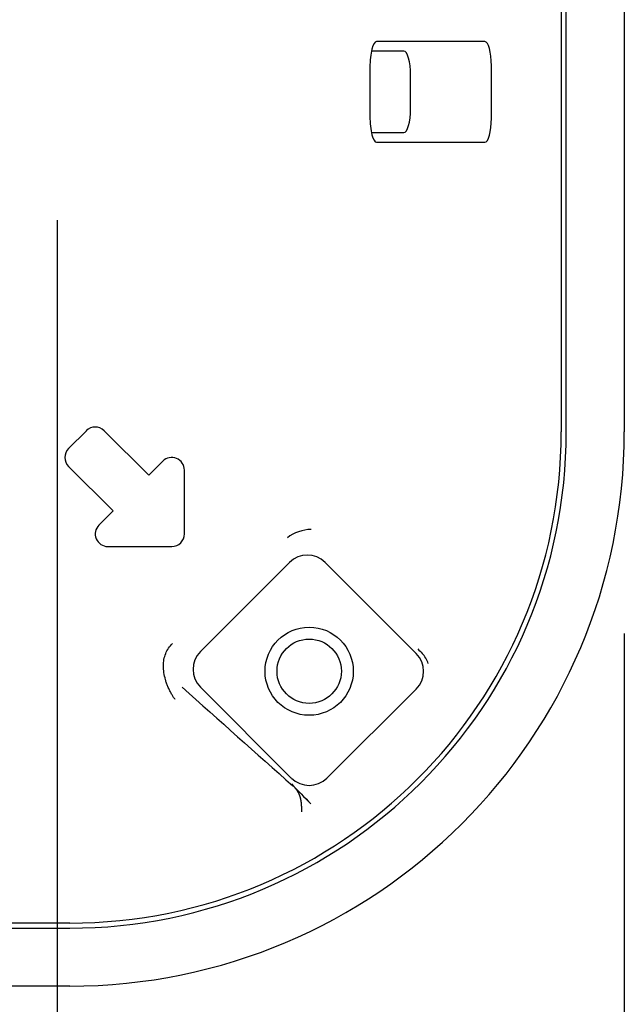
# Model space of a CAD drawing. Extents: x -361 to 590, y -384 to 834.
# Drawn here: x 247 to 259, y 542 to 562 of the extents above; entities that cross this region are included whole.
import ezdxf

# ---------------------------------------------------------------- set-up
doc = ezdxf.new("R2010")
doc.units = 0
for name, color, linetype in [('DEFAULT', 7, 'CONTINUOUS'), ('PRAESEPE_BASE_00', 7, 'CONTINUOUS'), ('PRAESEPE_COVER_0', 7, 'CONTINUOUS')]:
    doc.layers.add(name, color=color, linetype=linetype)

# ---------------------------------------------------------------- blocks, each defined once
blk = doc.blocks.new('SE1')
at = {"layer": 'PRAESEPE_BASE_00', "color": 7, "linetype": 'CONTINUOUS'}
for p, q in [((257.993, 754.842), (257.993, 553.842)), ((256.476, 561.592), (254.33, 561.592)), ((254.87, 561.402), (254.227, 561.402)), ((254.197, 561.08), (254.197, 560.105)), ((256.609, 560.073), (256.609, 561.112)), ((255.003, 560.263), (255.003, 560.922)), ((254.227, 559.783), (254.87, 559.783)), ((254.33, 559.592), (256.476, 559.592)), ((248.574, 553.865), (248.22, 553.512)), ((249.811, 552.981), (248.927, 553.865)), ((248.22, 553.158), (249.104, 552.274)), ((250.091, 553.262), (249.811, 552.981)), ((250.518, 551.817), (250.518, 553.085)), ((249.104, 552.274), (248.824, 551.994)), ((249, 551.567), (250.268, 551.567)), ((250.835, 549.482), (252.603, 551.25)), ((255.114, 549.446), (253.31, 551.25)), ((252.639, 546.971), (250.835, 548.775)), ((253.346, 546.971), (255.114, 548.739)), ((252.706, 546.781), (253.029, 546.458)), ((248.243, 544.092), (95.017, 544.092))]:
    blk.add_line(p, q, dxfattribs=at)
blk.add_circle((252.993, 549.092), 0.875, dxfattribs=at)
for centre, radius, start, end in [((248.75, 553.689), 0.25, 45, 135), ((248.243, 553.842), 9.75, 270, 0), ((248.397, 553.335), 0.25, 135, 225), ((250.268, 553.085), 0.25, 0, 135), ((249, 551.817), 0.25, 135, 270), ((250.268, 551.817), 0.25, 270, 0), ((253.055, 551.084), 0.823, 91.4915, 126.972), ((259.188, 553.337), 5.547, 223.284, 224.5435), ((254.86, 549.086), 0.519, 17.7666, 43.877), ((284.341, 577.68), 44.218, 224.1978, 224.9171)]:
    blk.add_arc(centre, radius, start, end, dxfattribs=at)
for centre, major_axis, ratio, start_param, end_param in [((254.328, 561.088), (-0.002, -0.504), 0.259231, 3.142857, 4.731204), ((256.469, 561.088), (-0.007, -0.504), 0.276557, 1.62197, 3.14551), ((254.864, 560.898), (-0.007, -0.504), 0.276557, 1.62197, 3.14551), ((254.864, 560.287), (-0.007, 0.504), 0.276557, 3.137675, 4.661216), ((254.328, 560.096), (0.002, -0.504), 0.259231, 4.693574, 6.281921), ((256.469, 560.096), (-0.007, 0.504), 0.276557, 3.137675, 4.661216), ((252.957, 550.896), (0, -0.5), 0.999695, 2.356347, 3.926839), ((251.189, 549.129), (0.5, 0), 0.999695, 2.356347, 3.926839), ((254.761, 549.092), (-0.5, 0), 0.999695, 2.356347, 3.926839), ((-2885.299, 3717.993), (3299.169, -3298.704), 0.017434, -0.299076, -0.296931), ((252.993, 547.325), (0, 0.5), 0.999695, 2.356347, 3.926839)]:
    blk.add_ellipse(centre, major_axis=major_axis, ratio=ratio, start_param=start_param, end_param=end_param, dxfattribs=at)
for points, degree, knots in [([(250.332, 548.532), (250.328, 548.538), (250.32, 548.549), (250.305, 548.571), (250.29, 548.595), (250.274, 548.623), (250.257, 548.652), (250.24, 548.684), (250.223, 548.717), (250.207, 548.751), (250.192, 548.785), (250.177, 548.82), (250.164, 548.855), (250.153, 548.889), (250.134, 548.956), (250.111, 549.058), (250.099, 549.195), (250.109, 549.324), (250.143, 549.443), (250.2, 549.552), (250.255, 549.614), (250.282, 549.645)], 3, [0, 0, 0, 0, 0.044779, 0.08859, 0.13128, 0.172712, 0.212767, 0.251346, 0.288369, 0.323775, 0.357525, 0.389598, 0.419991, 0.448722, 0.475822, 0.581178, 0.674524, 0.758933, 0.838444, 0.917437, 1, 1, 1, 1]), ([(252.706, 546.781), (252.779, 546.707), (252.812, 546.589), (252.828, 546.532), (252.834, 546.464), (252.84, 546.405), (252.841, 546.298)], 2, [0, 0, 0, 0.5, 0.5, 0.75, 0.75, 1, 1, 1])]:
    blk.add_open_spline(points, degree=degree, knots=knots, dxfattribs=at)
at = {"layer": 'PRAESEPE_COVER_0', "color": 7, "linetype": 'CONTINUOUS'}
for p, q in [((258.093, 553.842), (258.093, 754.842)), ((259.243, 754.842), (259.243, 553.842)), ((177.749, 543.992), (248.243, 543.992)), ((248.243, 542.842), (177.769, 542.842))]:
    blk.add_line(p, q, dxfattribs=at)
blk.add_circle((252.993, 549.092), 0.638, dxfattribs=at)
for radius in [9.85, 11]:
    blk.add_arc((248.243, 553.842), radius, 270, 0, dxfattribs=at)
blk = doc.blocks.new('GDIMGGROUP13')
at = {"layer": 'DEFAULT', "color": 7, "linetype": 'CONTINUOUS'}
blk.add_line((247.993, 558.046), (247.993, 507.299), dxfattribs=at)
blk = doc.blocks.new('GDIMGGROUP18')
at = {"layer": 'DEFAULT', "color": 7, "linetype": 'CONTINUOUS'}
blk.add_line((259.243, 549.842), (259.243, 482.061), dxfattribs=at)

msp = doc.modelspace()

# ---------------------------------------------------------------- block references
at = {"layer": 'DEFAULT'}
for name in ['SE1', 'GDIMGGROUP13', 'GDIMGGROUP18']:
    msp.add_blockref(name, (0, 0), dxfattribs=at)

doc.saveas('drawing.dxf')
